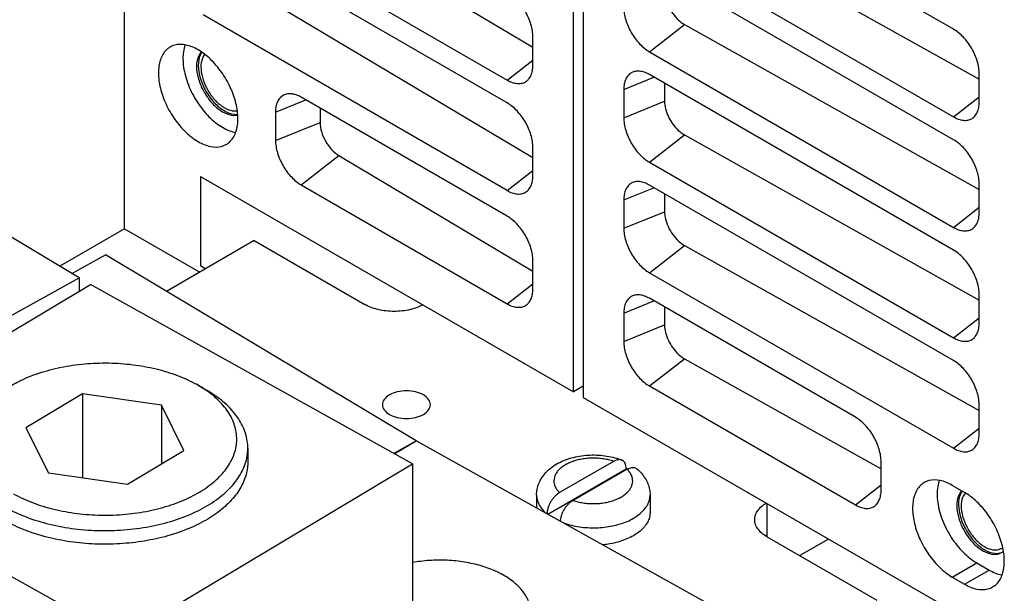
# Model space of a CAD drawing. Units: inches. Extents: x 17 to 159, y 17 to 126.
# Drawn here: x 137 to 140, y 112 to 114 of the extents above; entities that cross this region are included whole.
import ezdxf

# ---------------------------------------------------------------- set-up
doc = ezdxf.new("R2010")
doc.units = ezdxf.units.IN
doc.header["$LTSCALE"] = 1.21
doc.header["$MEASUREMENT"] = 0
doc.layers.get('0').update_dxf_attribs({"linetype": 'CONTINUOUS'})

msp = doc.modelspace()

# ---------------------------------------------------------------- linework, layer by layer
at = {"color": 7, "linetype": 'Continuous'}
for p, q in [((137.3766, 113.0436), (137.3766, 116.8129)), ((138.6594, 112.5782), (138.6594, 114.6222)), ((138.6874, 114.606), (138.6874, 112.562)), ((139.7459, 113.614), (138.8767, 114.1158)), ((137.7122, 114.0575), (138.5435, 113.5626)), ((137.6009, 113.9706), (138.4701, 113.4688)), ((138.9766, 113.9434), (139.8193, 113.4717)), ((138.4701, 113.4035), (137.6009, 113.9054)), ((138.8767, 113.8654), (139.7459, 113.3636)), ((139.7459, 113.2983), (138.8767, 113.8002)), ((138.5435, 113.2469), (137.7122, 113.7418)), ((138.4701, 113.1531), (137.6009, 113.655)), ((138.8767, 113.5498), (138.9766, 113.6278)), ((138.9766, 113.6278), (139.8193, 113.156)), ((138.5435, 113.5112), (138.5435, 113.5921)), ((138.8767, 113.5498), (139.7459, 113.0479)), ((138.4701, 113.4688), (138.5435, 113.5261)), ((138.8033, 113.4421), (138.8896, 113.477)), ((139.7459, 112.9827), (138.8767, 113.4845)), ((139.8193, 113.406), (139.8193, 113.4869)), ((138.9199, 113.4595), (138.9199, 113.4083)), ((137.2463, 112.9039), (136.3577, 113.4352)), ((138.4701, 113.0798), (137.8813, 113.4197)), ((138.8033, 113.4421), (138.8033, 113.3612)), ((139.7459, 113.3636), (139.8193, 113.4209)), ((137.8079, 113.3774), (137.8942, 113.4123)), ((137.9353, 113.3885), (137.9353, 113.3479)), ((138.8033, 113.3612), (138.9199, 113.4083)), ((137.8079, 113.3774), (137.8079, 113.2964)), ((137.8079, 113.2964), (137.9353, 113.3479)), ((138.8767, 113.2341), (138.9766, 113.3121)), ((138.9766, 113.3121), (139.8193, 112.8403)), ((138.5435, 113.1955), (138.5435, 113.2764)), ((137.8813, 113.1693), (137.9889, 113.2533)), ((137.9889, 113.2533), (138.5435, 112.9231)), ((138.8767, 113.2341), (139.7459, 112.7323)), ((137.5939, 113.1933), (137.5939, 112.9387)), ((137.5939, 113.1933), (138.6594, 112.5782)), ((138.4701, 113.1531), (138.5435, 113.2104)), ((137.8813, 113.1693), (138.4701, 112.8294)), ((138.8033, 113.1265), (138.8896, 113.1613)), ((139.7459, 112.667), (138.8767, 113.1688)), ((139.8193, 113.0903), (139.8193, 113.1712)), ((138.9199, 113.1439), (138.9199, 113.0927)), ((138.8033, 113.1265), (138.8033, 113.0455)), ((139.7459, 113.0479), (139.8193, 113.1052)), ((138.8033, 113.0455), (138.9199, 113.0927)), ((137.3766, 113.0436), (137.1915, 112.9367)), ((137.3766, 113.0436), (137.5912, 112.9197)), ((137.7474, 113.0099), (137.4964, 112.8649)), ((137.7474, 113.0099), (138.0629, 112.8277)), ((138.8767, 112.9184), (138.9766, 112.9964)), ((138.9766, 112.9964), (139.8193, 112.5247)), ((137.2261, 112.916), (137.3218, 112.9694)), ((138.2104, 112.4381), (137.3218, 112.9694)), ((137.5939, 112.9387), (137.6088, 112.9298)), ((138.5435, 112.8717), (138.5435, 112.9527)), ((138.8767, 112.9184), (139.7459, 112.4166)), ((136.3849, 112.4237), (137.2463, 112.9039)), ((136.4472, 112.3877), (137.279, 112.885)), ((137.2463, 112.9039), (137.2463, 112.8655)), ((138.1992, 112.372), (137.279, 112.885)), ((138.4701, 112.8294), (138.5435, 112.8867)), ((139.8193, 112.7746), (139.8193, 112.8556)), ((138.8033, 112.8027), (138.8896, 112.8376)), ((139.4655, 112.5051), (138.8767, 112.8451)), ((138.8033, 112.8027), (138.8033, 112.7217)), ((138.9199, 112.8201), (138.9199, 112.7689)), ((138.8033, 112.7217), (138.9199, 112.7689)), ((139.7459, 112.7323), (139.8193, 112.7896)), ((138.8767, 112.5946), (138.9766, 112.6726)), ((138.9766, 112.6726), (139.5389, 112.3579)), ((137.5868, 112.5967), (137.5821, 112.5994)), ((137.2563, 112.572), (137.0947, 112.4754)), ((137.2563, 112.572), (137.2563, 112.3323)), ((137.482, 112.5396), (137.2563, 112.572)), ((137.5868, 112.5967), (137.6092, 112.5838)), ((138.6874, 112.5944), (138.6594, 112.5782)), ((138.8767, 112.5946), (139.4655, 112.2547)), ((138.6874, 112.562), (139.7529, 111.9469)), ((137.5461, 112.4105), (137.482, 112.5396)), ((137.482, 112.5396), (137.482, 112.3721)), ((139.8193, 112.459), (139.8193, 112.5399)), ((137.0947, 112.4754), (137.1589, 112.3464)), ((139.7459, 112.4166), (139.8193, 112.4739)), ((138.1455, 112.4019), (138.2104, 112.4381)), ((138.1474, 112.4009), (138.2101, 112.4383)), ((139.1302, 111.9253), (138.2101, 112.4383)), ((137.3845, 112.3139), (137.5461, 112.4105)), ((137.7289, 112.4171), (137.7289, 112.3782)), ((137.3673, 111.8747), (136.4472, 112.3877)), ((138.7743, 112.3791), (138.6198, 112.2899)), ((139.5389, 112.2971), (139.5389, 112.378)), ((137.1589, 112.3464), (137.3845, 112.3139)), ((137.3673, 111.8747), (138.1992, 112.372)), ((138.1992, 112.372), (138.1992, 111.4708)), ((138.5862, 112.2286), (138.8101, 112.3578)), ((138.8128, 112.3569), (138.6583, 112.2677)), ((138.8101, 112.3593), (138.8101, 112.3578)), ((139.4655, 112.2547), (139.5389, 112.312)), ((139.7774, 112.2905), (139.7424, 112.3107)), ((138.5541, 112.2829), (138.5541, 112.2465)), ((138.8785, 112.2829), (138.8785, 112.2329)), ((139.2124, 112.2589), (139.2124, 112.164)), ((139.5279, 111.9819), (139.2124, 112.164)), ((139.3885, 112.1572), (139.3064, 112.1098)), ((139.7424, 112.0485), (139.8125, 112.0889)), ((139.7774, 112.0282), (139.8475, 112.0687)), ((139.8125, 112.0889), (139.8475, 112.0687)), ((139.7424, 112.0485), (139.7774, 112.0282))]:
    msp.add_line(p, q, dxfattribs=at)
for points, knots in [([(138.9199, 113.724), (138.9199, 113.7168), (138.9221, 113.7016), (138.9302, 113.6795), (138.9425, 113.6585), (138.958, 113.6406), (138.9702, 113.6313), (138.9766, 113.6278)], [0, 0, 0, 0, 0.021687, 0.0455139, 0.0703182, 0.0942008, 0.1159877, 0.1159877, 0.1159877, 0.1159877]), ([(138.5435, 113.5921), (138.5435, 113.5979), (138.5424, 113.61), (138.5382, 113.6282), (138.5314, 113.6466), (138.5223, 113.6646), (138.5113, 113.6815), (138.4987, 113.6966), (138.4851, 113.7094), (138.4751, 113.7163), (138.4701, 113.7192)], [0, 0, 0, 0, 0.0174021, 0.0361787, 0.0559429, 0.0762215, 0.0965001, 0.1162642, 0.1350407, 0.1524426, 0.1524426, 0.1524426, 0.1524426]), ([(138.8033, 113.6769), (138.8033, 113.6711), (138.8044, 113.659), (138.8086, 113.6408), (138.8154, 113.6223), (138.8245, 113.6043), (138.8355, 113.5875), (138.8481, 113.5724), (138.8617, 113.5596), (138.8717, 113.5527), (138.8767, 113.5498)], [0, 0, 0, 0, 0.0174021, 0.0361787, 0.0559429, 0.0762215, 0.0965001, 0.1162642, 0.1350407, 0.1524426, 0.1524426, 0.1524426, 0.1524426]), ([(139.8193, 113.4869), (139.8193, 113.4927), (139.8182, 113.5048), (139.814, 113.523), (139.8072, 113.5414), (139.7981, 113.5594), (139.7871, 113.5763), (139.7745, 113.5914), (139.7608, 113.6042), (139.7509, 113.6111), (139.7459, 113.614)], [0, 0, 0, 0, 0.0174021, 0.0361787, 0.0559429, 0.0762215, 0.0965001, 0.1162642, 0.1350407, 0.1524426, 0.1524426, 0.1524426, 0.1524426]), ([(137.5066, 113.563), (137.5024, 113.5606), (137.49, 113.5511), (137.4761, 113.5255), (137.4733, 113.5022), (137.4733, 113.4896)], [0, 0, 0, 0, 0.01462775, 0.04628605, 0.08400883, 0.08400883, 0.08400883, 0.08400883]), ([(137.622, 113.5285), (137.6113, 113.5386), (137.5897, 113.5556), (137.5544, 113.5707), (137.5253, 113.5715), (137.5109, 113.5655), (137.5066, 113.563)], [0, 0, 0, 0, 0.0440801, 0.0818024, 0.1134603, 0.128086, 0.128086, 0.128086, 0.128086]), ([(137.5434, 113.5301), (137.5434, 113.5136), (137.5489, 113.479), (137.5686, 113.4293), (137.5981, 113.3834), (137.6341, 113.3466), (137.6625, 113.3293), (137.6767, 113.324)], [0, 0, 0, 0, 0.0492794, 0.1037935, 0.1594256, 0.2117734, 0.2573121, 0.2573121, 0.2573121, 0.2573121]), ([(137.5953, 113.5489), (137.5916, 113.5448), (137.5841, 113.5317), (137.5822, 113.5168), (137.5822, 113.5077)], [0, 0, 0, 0, 0.01666754, 0.04397174, 0.04397174, 0.04397174, 0.04397174]), ([(137.6949, 113.4022), (137.6911, 113.4179), (137.6799, 113.4492), (137.6552, 113.492), (137.6337, 113.5173), (137.622, 113.5285)], [0, 0, 0, 0, 0.0486193, 0.098864, 0.147483, 0.147483, 0.147483, 0.147483]), ([(137.5822, 113.5077), (137.5822, 113.4969), (137.5858, 113.474), (137.5988, 113.4413), (137.6182, 113.4111), (137.6419, 113.3869), (137.6606, 113.3755), (137.67, 113.372)], [0, 0, 0, 0, 0.0324514, 0.0683499, 0.1049847, 0.1394567, 0.1694448, 0.1694448, 0.1694448, 0.1694448]), ([(137.5872, 113.5105), (137.5872, 113.4983), (137.5918, 113.4724), (137.6078, 113.4361), (137.6313, 113.404), (137.6514, 113.3872), (137.662, 113.381)], [0, 0, 0, 0, 0.0367737, 0.07751, 0.1182462, 0.1550195, 0.1550195, 0.1550195, 0.1550195]), ([(137.5947, 113.5062), (137.5947, 113.4965), (137.598, 113.476), (137.6096, 113.4465), (137.6271, 113.4194), (137.6485, 113.3975), (137.6715, 113.3834), (137.6889, 113.3798), (137.6969, 113.3808), (137.6976, 113.381)], [0, 0, 0, 0, 0.0291882, 0.0614769, 0.0944278, 0.1254334, 0.152406, 0.1746254, 0.1766386, 0.1766386, 0.1766386, 0.1766386]), ([(138.5281, 113.4681), (138.5291, 113.4691), (138.5331, 113.4732), (138.5387, 113.4822), (138.5427, 113.4959), (138.5435, 113.5059), (138.5435, 113.5112)], [0, 0, 0, 0, 0.00437671, 0.0170736, 0.03119003, 0.04696991, 0.04696991, 0.04696991, 0.04696991]), ([(137.4733, 113.4896), (137.4733, 113.4749), (137.4777, 113.444), (137.4939, 113.3989), (137.5186, 113.3561), (137.5496, 113.3195), (137.5841, 113.2925), (137.6194, 113.2773), (137.6485, 113.2765), (137.6629, 113.2826), (137.6671, 113.285)], [0, 0, 0, 0, 0.0440805, 0.0926997, 0.1429445, 0.1915635, 0.2356435, 0.2733658, 0.3050238, 0.3196494, 0.3196494, 0.3196494, 0.3196494]), ([(138.8317, 113.4927), (138.8293, 113.4919), (138.8233, 113.4893), (138.815, 113.4823), (138.8081, 113.4711), (138.8041, 113.4574), (138.8033, 113.4474), (138.8033, 113.4421)], [0, 0, 0, 0, 0.00751978, 0.01937772, 0.0320746, 0.04619103, 0.06197091, 0.06197091, 0.06197091, 0.06197091]), ([(138.8767, 113.4845), (138.8721, 113.4871), (138.8631, 113.4914), (138.8491, 113.4948), (138.8386, 113.4945), (138.8331, 113.4931), (138.8317, 113.4927)], [0, 0, 0, 0, 0.01577969, 0.02989594, 0.04259269, 0.04696802, 0.04696802, 0.04696802, 0.04696802]), ([(138.4701, 113.4688), (138.4747, 113.4662), (138.4837, 113.4619), (138.4976, 113.4585), (138.5107, 113.4588), (138.521, 113.4626), (138.5262, 113.4664), (138.5281, 113.4681)], [0, 0, 0, 0, 0.01577969, 0.02989594, 0.04259269, 0.05445058, 0.06196903, 0.06196903, 0.06196903, 0.06196903]), ([(137.8363, 113.4279), (137.8339, 113.4271), (137.8279, 113.4245), (137.8196, 113.4175), (137.8128, 113.4064), (137.8087, 113.3926), (137.8079, 113.3826), (137.8079, 113.3774)], [0, 0, 0, 0, 0.00751978, 0.01937771, 0.0320746, 0.04619103, 0.06197091, 0.06197091, 0.06197091, 0.06197091]), ([(137.8813, 113.4197), (137.8767, 113.4224), (137.8677, 113.4267), (137.8538, 113.43), (137.8432, 113.4298), (137.8377, 113.4283), (137.8363, 113.4279)], [0, 0, 0, 0, 0.01577969, 0.02989594, 0.04259269, 0.04696802, 0.04696802, 0.04696802, 0.04696802]), ([(138.5435, 113.2764), (138.5435, 113.2822), (138.5424, 113.2943), (138.5382, 113.3125), (138.5314, 113.331), (138.5223, 113.349), (138.5113, 113.3658), (138.4987, 113.3809), (138.4851, 113.3937), (138.4751, 113.4006), (138.4701, 113.4035)], [0, 0, 0, 0, 0.0174021, 0.0361787, 0.0559429, 0.0762215, 0.0965001, 0.1162642, 0.1350407, 0.1524426, 0.1524426, 0.1524426, 0.1524426]), ([(138.9199, 113.4083), (138.9199, 113.4011), (138.9221, 113.3859), (138.9302, 113.3638), (138.9425, 113.3428), (138.958, 113.325), (138.9702, 113.3156), (138.9766, 113.3121)], [0, 0, 0, 0, 0.021687, 0.0455139, 0.0703182, 0.0942008, 0.1159877, 0.1159877, 0.1159877, 0.1159877]), ([(139.8038, 113.3629), (139.8049, 113.3639), (139.8089, 113.368), (139.8144, 113.377), (139.8185, 113.3907), (139.8193, 113.4007), (139.8193, 113.406)], [0, 0, 0, 0, 0.00437671, 0.0170736, 0.03119003, 0.04696991, 0.04696991, 0.04696991, 0.04696991]), ([(137.662, 113.381), (137.6707, 113.3759), (137.6832, 113.3709), (137.6961, 113.3708), (137.6988, 113.371)], [0, 0, 0, 0, 0.03029685, 0.03848226, 0.03848226, 0.03848226, 0.03848226]), ([(137.6671, 113.285), (137.6714, 113.2875), (137.6838, 113.2969), (137.6977, 113.3225), (137.7005, 113.3459), (137.7005, 113.3585)], [0, 0, 0, 0, 0.01462775, 0.04628605, 0.08400883, 0.08400883, 0.08400883, 0.08400883]), ([(137.67, 113.372), (137.6777, 113.3691), (137.6879, 113.367), (137.6976, 113.3685), (137.6992, 113.3689)], [0, 0, 0, 0, 0.02470353, 0.02957365, 0.02957365, 0.02957365, 0.02957365]), ([(138.8033, 113.3612), (138.8033, 113.3554), (138.8044, 113.3433), (138.8086, 113.3251), (138.8154, 113.3067), (138.8245, 113.2887), (138.8355, 113.2718), (138.8481, 113.2567), (138.8617, 113.2439), (138.8717, 113.237), (138.8767, 113.2341)], [0, 0, 0, 0, 0.0174021, 0.0361787, 0.0559429, 0.0762215, 0.0965001, 0.1162642, 0.1350407, 0.1524426, 0.1524426, 0.1524426, 0.1524426]), ([(139.7459, 113.3636), (139.7504, 113.361), (139.7595, 113.3567), (139.7734, 113.3533), (139.7865, 113.3536), (139.7967, 113.3574), (139.802, 113.3612), (139.8038, 113.3629)], [0, 0, 0, 0, 0.01577969, 0.02989594, 0.04259269, 0.05445058, 0.06196903, 0.06196903, 0.06196903, 0.06196903]), ([(137.9353, 113.3479), (137.9353, 113.339), (137.9386, 113.3202), (137.9501, 113.2937), (137.9668, 113.2703), (137.9812, 113.2579), (137.9889, 113.2533)], [0, 0, 0, 0, 0.0267782, 0.0563515, 0.0858848, 0.1125556, 0.1125556, 0.1125556, 0.1125556]), ([(137.8079, 113.2964), (137.8079, 113.2906), (137.809, 113.2785), (137.8132, 113.2603), (137.82, 113.2419), (137.8291, 113.2239), (137.8401, 113.207), (137.8527, 113.1919), (137.8664, 113.1792), (137.8763, 113.1722), (137.8813, 113.1693)], [0, 0, 0, 0, 0.0174021, 0.0361787, 0.0559429, 0.0762215, 0.0965001, 0.1162642, 0.1350407, 0.1524426, 0.1524426, 0.1524426, 0.1524426]), ([(139.8193, 113.1712), (139.8193, 113.177), (139.8182, 113.1891), (139.814, 113.2073), (139.8072, 113.2258), (139.7981, 113.2438), (139.7871, 113.2606), (139.7745, 113.2757), (139.7608, 113.2885), (139.7509, 113.2954), (139.7459, 113.2983)], [0, 0, 0, 0, 0.0174021, 0.0361787, 0.0559429, 0.0762215, 0.0965001, 0.1162642, 0.1350407, 0.1524426, 0.1524426, 0.1524426, 0.1524426]), ([(138.5281, 113.1524), (138.5291, 113.1534), (138.5331, 113.1575), (138.5387, 113.1665), (138.5427, 113.1802), (138.5435, 113.1902), (138.5435, 113.1955)], [0, 0, 0, 0, 0.00437671, 0.0170736, 0.03119003, 0.04696991, 0.04696991, 0.04696991, 0.04696991]), ([(138.8317, 113.177), (138.8293, 113.1762), (138.8233, 113.1736), (138.815, 113.1666), (138.8081, 113.1555), (138.8041, 113.1417), (138.8033, 113.1317), (138.8033, 113.1265)], [0, 0, 0, 0, 0.00751978, 0.01937772, 0.0320746, 0.04619103, 0.06197091, 0.06197091, 0.06197091, 0.06197091]), ([(138.8767, 113.1688), (138.8721, 113.1715), (138.8631, 113.1758), (138.8491, 113.1791), (138.8386, 113.1789), (138.8331, 113.1774), (138.8317, 113.177)], [0, 0, 0, 0, 0.01577969, 0.02989594, 0.04259269, 0.04696802, 0.04696802, 0.04696802, 0.04696802]), ([(138.4701, 113.1531), (138.4747, 113.1505), (138.4837, 113.1462), (138.4976, 113.1428), (138.5107, 113.1432), (138.521, 113.1469), (138.5262, 113.1508), (138.5281, 113.1524)], [0, 0, 0, 0, 0.01577969, 0.02989594, 0.04259269, 0.05445058, 0.06196903, 0.06196903, 0.06196903, 0.06196903]), ([(138.5435, 112.9527), (138.5435, 112.9585), (138.5424, 112.9706), (138.5382, 112.9888), (138.5314, 113.0072), (138.5223, 113.0252), (138.5113, 113.0421), (138.4987, 113.0572), (138.4851, 113.0699), (138.4751, 113.0769), (138.4701, 113.0798)], [0, 0, 0, 0, 0.0174021, 0.0361787, 0.0559429, 0.0762215, 0.0965001, 0.1162642, 0.1350407, 0.1524426, 0.1524426, 0.1524426, 0.1524426]), ([(138.9199, 113.0927), (138.9199, 113.0854), (138.9221, 113.0702), (138.9302, 113.0481), (138.9425, 113.0272), (138.958, 113.0093), (138.9702, 113), (138.9766, 112.9964)], [0, 0, 0, 0, 0.021687, 0.0455139, 0.0703182, 0.0942008, 0.1159877, 0.1159877, 0.1159877, 0.1159877]), ([(139.8038, 113.0472), (139.8049, 113.0482), (139.8089, 113.0523), (139.8144, 113.0613), (139.8185, 113.075), (139.8193, 113.085), (139.8193, 113.0903)], [0, 0, 0, 0, 0.00437671, 0.0170736, 0.03119003, 0.04696991, 0.04696991, 0.04696991, 0.04696991]), ([(138.8033, 113.0455), (138.8033, 113.0397), (138.8044, 113.0276), (138.8086, 113.0094), (138.8154, 112.991), (138.8245, 112.973), (138.8355, 112.9561), (138.8481, 112.941), (138.8617, 112.9283), (138.8717, 112.9213), (138.8767, 112.9184)], [0, 0, 0, 0, 0.0174021, 0.0361787, 0.0559429, 0.0762215, 0.0965001, 0.1162642, 0.1350407, 0.1524426, 0.1524426, 0.1524426, 0.1524426]), ([(139.7459, 113.0479), (139.7504, 113.0453), (139.7595, 113.041), (139.7734, 113.0376), (139.7865, 113.038), (139.7967, 113.0417), (139.802, 113.0455), (139.8038, 113.0472)], [0, 0, 0, 0, 0.01577969, 0.02989594, 0.04259269, 0.05445058, 0.06196903, 0.06196903, 0.06196903, 0.06196903]), ([(139.8193, 112.8556), (139.8193, 112.8614), (139.8182, 112.8734), (139.814, 112.8916), (139.8072, 112.9101), (139.7981, 112.9281), (139.7871, 112.9449), (139.7745, 112.96), (139.7608, 112.9728), (139.7509, 112.9798), (139.7459, 112.9827)], [0, 0, 0, 0, 0.0174021, 0.0361787, 0.0559429, 0.0762215, 0.0965001, 0.1162642, 0.1350407, 0.1524426, 0.1524426, 0.1524426, 0.1524426]), ([(138.5281, 112.8287), (138.5291, 112.8297), (138.5331, 112.8337), (138.5387, 112.8427), (138.5427, 112.8565), (138.5435, 112.8665), (138.5435, 112.8717)], [0, 0, 0, 0, 0.00437671, 0.0170736, 0.03119003, 0.04696991, 0.04696991, 0.04696991, 0.04696991]), ([(138.8317, 112.8532), (138.8293, 112.8525), (138.8233, 112.8499), (138.815, 112.8428), (138.8081, 112.8317), (138.8041, 112.8179), (138.8033, 112.8079), (138.8033, 112.8027)], [0, 0, 0, 0, 0.00751978, 0.01937772, 0.0320746, 0.04619103, 0.06197091, 0.06197091, 0.06197091, 0.06197091]), ([(138.8767, 112.8451), (138.8721, 112.8477), (138.8631, 112.852), (138.8491, 112.8554), (138.8386, 112.8551), (138.8331, 112.8537), (138.8317, 112.8532)], [0, 0, 0, 0, 0.01577969, 0.02989594, 0.04259269, 0.04696802, 0.04696802, 0.04696802, 0.04696802]), ([(138.229, 112.8266), (138.2239, 112.8237), (138.212, 112.8183), (138.1922, 112.8123), (138.17, 112.8085), (138.147, 112.8072), (138.1239, 112.8085), (138.1017, 112.8123), (138.0812, 112.8185), (138.0686, 112.8244), (138.0629, 112.8277)], [0, 0, 0, 0, 0.017574, 0.0390974, 0.0617528, 0.0849978, 0.1082429, 0.1308983, 0.1524216, 0.1723692, 0.1723692, 0.1723692, 0.1723692]), ([(138.4701, 112.8294), (138.4747, 112.8267), (138.4837, 112.8224), (138.4976, 112.8191), (138.5107, 112.8194), (138.521, 112.8231), (138.5262, 112.827), (138.5281, 112.8287)], [0, 0, 0, 0, 0.01577969, 0.02989594, 0.04259269, 0.05445058, 0.06196903, 0.06196903, 0.06196903, 0.06196903]), ([(138.9199, 112.7689), (138.9199, 112.7617), (138.9221, 112.7465), (138.9302, 112.7243), (138.9425, 112.7034), (138.958, 112.6855), (138.9702, 112.6762), (138.9766, 112.6726)], [0, 0, 0, 0, 0.021687, 0.0455139, 0.0703182, 0.0942008, 0.1159877, 0.1159877, 0.1159877, 0.1159877]), ([(139.8038, 112.7316), (139.8049, 112.7325), (139.8089, 112.7366), (139.8144, 112.7456), (139.8185, 112.7594), (139.8193, 112.7694), (139.8193, 112.7746)], [0, 0, 0, 0, 0.00437671, 0.0170736, 0.03119003, 0.04696991, 0.04696991, 0.04696991, 0.04696991]), ([(138.8033, 112.7217), (138.8033, 112.7159), (138.8044, 112.7039), (138.8086, 112.6857), (138.8154, 112.6672), (138.8245, 112.6492), (138.8355, 112.6324), (138.8481, 112.6173), (138.8617, 112.6045), (138.8717, 112.5975), (138.8767, 112.5946)], [0, 0, 0, 0, 0.0174021, 0.0361787, 0.0559429, 0.0762215, 0.0965001, 0.1162642, 0.1350407, 0.1524426, 0.1524426, 0.1524426, 0.1524426]), ([(139.7459, 112.7323), (139.7504, 112.7296), (139.7595, 112.7253), (139.7734, 112.722), (139.7865, 112.7223), (139.7967, 112.726), (139.802, 112.7299), (139.8038, 112.7316)], [0, 0, 0, 0, 0.01577969, 0.02989594, 0.04259269, 0.05445058, 0.06196903, 0.06196903, 0.06196903, 0.06196903]), ([(137.0541, 112.5968), (137.0608, 112.6007), (137.0858, 112.614), (137.1323, 112.6328), (137.1952, 112.6494), (137.2622, 112.6591), (137.3312, 112.6616), (137.3998, 112.6568), (137.4658, 112.6449), (137.527, 112.6263), (137.5647, 112.6091), (137.5821, 112.5994)], [0, 0, 0, 0, 0.0234619, 0.0847046, 0.150008, 0.2181076, 0.287529, 0.3567049, 0.4240851, 0.4882475, 0.5480188, 0.5480188, 0.5480188, 0.5480188]), ([(139.8193, 112.5399), (139.8193, 112.5457), (139.8182, 112.5578), (139.814, 112.576), (139.8072, 112.5944), (139.7981, 112.6124), (139.7871, 112.6293), (139.7745, 112.6444), (139.7608, 112.6571), (139.7509, 112.6641), (139.7459, 112.667)], [0, 0, 0, 0, 0.0174021, 0.0361787, 0.0559429, 0.0762215, 0.0965001, 0.1162642, 0.1350407, 0.1524426, 0.1524426, 0.1524426, 0.1524426]), ([(137.0588, 112.2865), (137.0762, 112.2768), (137.1139, 112.2596), (137.1751, 112.241), (137.241, 112.2291), (137.3097, 112.2243), (137.3786, 112.2269), (137.4457, 112.2366), (137.5086, 112.2531), (137.5652, 112.2761), (137.6138, 112.3046), (137.6528, 112.338), (137.6808, 112.3753), (137.6964, 112.4156), (137.6986, 112.4574), (137.687, 112.4983), (137.6627, 112.5367), (137.6346, 112.5641), (137.6151, 112.5786), (137.6087, 112.583)], [0, 0, 0, 0, 0.0597713, 0.1239337, 0.191314, 0.2604899, 0.3299112, 0.3980108, 0.4633142, 0.5245569, 0.5808182, 0.6316866, 0.6774629, 0.7193608, 0.7595279, 0.80062, 0.8450132, 0.8942258, 0.9176332, 0.9176332, 0.9176332, 0.9176332]), ([(137.7288, 112.4171), (137.7288, 112.4221), (137.7278, 112.4419), (137.7179, 112.4771), (137.6916, 112.5187), (137.6543, 112.555), (137.6246, 112.5749), (137.6092, 112.5838)], [0, 0, 0, 0, 0.0150213, 0.0595738, 0.1077053, 0.1610621, 0.2144238, 0.2144238, 0.2144238, 0.2144238]), ([(138.2506, 112.5413), (138.2506, 112.5466), (138.246, 112.5585), (138.2298, 112.571), (138.2078, 112.579), (138.1821, 112.5818), (138.1566, 112.579), (138.1406, 112.5732), (138.1337, 112.5692)], [0, 0, 0, 0, 0.0160028, 0.0356213, 0.0594336, 0.0858122, 0.1121907, 0.1360031, 0.1360031, 0.1360031, 0.1360031]), ([(138.1337, 112.5692), (138.1281, 112.566), (138.1183, 112.5585), (138.1137, 112.5466), (138.1137, 112.5413)], [0, 0, 0, 0, 0.01961848, 0.03562126, 0.03562126, 0.03562126, 0.03562126]), ([(138.1137, 112.5413), (138.1137, 112.536), (138.1184, 112.5241), (138.1345, 112.5116), (138.1566, 112.5036), (138.1822, 112.5008), (138.2077, 112.5036), (138.2237, 112.5094), (138.2306, 112.5133)], [0, 0, 0, 0, 0.0160028, 0.0356213, 0.0594336, 0.0858122, 0.1121907, 0.1360031, 0.1360031, 0.1360031, 0.1360031]), ([(138.2306, 112.5133), (138.2362, 112.5166), (138.246, 112.5241), (138.2506, 112.536), (138.2506, 112.5413)], [0, 0, 0, 0, 0.01961848, 0.03562126, 0.03562126, 0.03562126, 0.03562126]), ([(139.5389, 112.378), (139.5389, 112.3838), (139.5378, 112.3959), (139.5336, 112.4141), (139.5268, 112.4325), (139.5177, 112.4505), (139.5067, 112.4674), (139.4941, 112.4825), (139.4804, 112.4953), (139.4705, 112.5022), (139.4655, 112.5051)], [0, 0, 0, 0, 0.0174021, 0.0361787, 0.0559429, 0.0762215, 0.0965001, 0.1162642, 0.1350407, 0.1524426, 0.1524426, 0.1524426, 0.1524426]), ([(139.8038, 112.4159), (139.8049, 112.4169), (139.8089, 112.4209), (139.8144, 112.43), (139.8185, 112.4437), (139.8193, 112.4537), (139.8193, 112.459)], [0, 0, 0, 0, 0.00437671, 0.0170736, 0.03119003, 0.04696991, 0.04696991, 0.04696991, 0.04696991]), ([(137.0367, 112.2474), (137.0556, 112.2369), (137.0965, 112.2183), (137.1628, 112.1981), (137.2344, 112.1852), (137.3088, 112.18), (137.3836, 112.1828), (137.4562, 112.1933), (137.5244, 112.2112), (137.5859, 112.2361), (137.6385, 112.2671), (137.6808, 112.3032), (137.7111, 112.3437), (137.7262, 112.3828), (137.7288, 112.4075), (137.7288, 112.4171)], [0, 0, 0, 0, 0.0648047, 0.1343702, 0.2074246, 0.2824259, 0.3576932, 0.4315275, 0.5023302, 0.5687301, 0.6297292, 0.6848812, 0.7345124, 0.7799385, 0.8085904, 0.8085904, 0.8085904, 0.8085904]), ([(139.7459, 112.4166), (139.7504, 112.414), (139.7595, 112.4096), (139.7734, 112.4063), (139.7865, 112.4066), (139.7967, 112.4103), (139.802, 112.4142), (139.8038, 112.4159)], [0, 0, 0, 0, 0.01577969, 0.02989594, 0.04259269, 0.05445058, 0.06196903, 0.06196903, 0.06196903, 0.06196903]), ([(137.7288, 112.3782), (137.7288, 112.3727), (137.7277, 112.3532), (137.7181, 112.3193), (137.694, 112.28), (137.6587, 112.244), (137.6135, 112.2123), (137.5596, 112.1856), (137.4987, 112.1647), (137.4325, 112.1502), (137.3629, 112.1425), (137.2921, 112.1418), (137.2221, 112.1481), (137.1551, 112.1613), (137.0929, 112.181), (137.0545, 112.1987), (137.0367, 112.2086)], [0, 0, 0, 0, 0.0164679, 0.0585644, 0.1038146, 0.1536505, 0.2086747, 0.2687917, 0.3333835, 0.4014604, 0.4717839, 0.5429696, 0.6135793, 0.6822107, 0.7475882, 0.8086635, 0.8086635, 0.8086635, 0.8086635]), ([(138.5541, 112.2829), (138.5541, 112.2884), (138.5552, 112.2997), (138.5601, 112.3163), (138.5686, 112.3326), (138.5807, 112.3481), (138.5964, 112.3622), (138.6152, 112.3743), (138.6364, 112.3839), (138.6592, 112.391), (138.6828, 112.3956), (138.7069, 112.3977), (138.731, 112.3974), (138.7549, 112.3948), (138.7772, 112.39), (138.7912, 112.3853), (138.7976, 112.3828)], [0, 0, 0, 0, 0.016574, 0.033666, 0.0517961, 0.0713313, 0.0923485, 0.1147894, 0.1381807, 0.1620626, 0.1861407, 0.2102924, 0.2344135, 0.2584051, 0.2821452, 0.3027274, 0.3027274, 0.3027274, 0.3027274]), ([(138.7743, 112.3791), (138.7697, 112.3807), (138.7602, 112.3835), (138.7454, 112.3864), (138.73, 112.3881), (138.7144, 112.3886), (138.6988, 112.3878), (138.6835, 112.3858), (138.6689, 112.3826), (138.6551, 112.3782), (138.6426, 112.3728), (138.6314, 112.3664), (138.6219, 112.3592), (138.6142, 112.3513), (138.6084, 112.3427), (138.6048, 112.3338), (138.6033, 112.3245), (138.6042, 112.3153), (138.6073, 112.3062), (138.6126, 112.2975), (138.6172, 112.2924), (138.6198, 112.2899)], [0, 0, 0, 0, 0.014593, 0.0297399, 0.0452604, 0.0609589, 0.0766319, 0.0920768, 0.1071011, 0.1215296, 0.1352135, 0.1480417, 0.1599529, 0.1709508, 0.1811196, 0.1906382, 0.199778, 0.2088745, 0.2182712, 0.2282597, 0.2390429, 0.2390429, 0.2390429, 0.2390429]), ([(138.7976, 112.3828), (138.7966, 112.3832), (138.7935, 112.3841), (138.7879, 112.3842), (138.7811, 112.3825), (138.7766, 112.3804), (138.7743, 112.3791)], [0, 0, 0, 0, 0.0033503, 0.0095456, 0.01649505, 0.02435306, 0.02435306, 0.02435306, 0.02435306]), ([(138.8101, 112.3593), (138.8101, 112.3618), (138.8097, 112.3665), (138.8078, 112.373), (138.8045, 112.3783), (138.8008, 112.3814), (138.7984, 112.3825), (138.7976, 112.3828)], [0, 0, 0, 0, 0.00747909, 0.01417813, 0.02021745, 0.02589786, 0.02828879, 0.02828879, 0.02828879, 0.02828879]), ([(138.6583, 112.2677), (138.6629, 112.2661), (138.6724, 112.2633), (138.6872, 112.2604), (138.7026, 112.2586), (138.7182, 112.2582), (138.7338, 112.2589), (138.7491, 112.261), (138.7637, 112.2642), (138.7775, 112.2685), (138.79, 112.274), (138.8012, 112.2803), (138.8107, 112.2875), (138.8184, 112.2955), (138.8242, 112.304), (138.8278, 112.313), (138.8292, 112.3222), (138.8284, 112.3315), (138.8253, 112.3405), (138.82, 112.3492), (138.8154, 112.3544), (138.8128, 112.3569)], [0, 0, 0, 0, 0.014593, 0.0297399, 0.0452604, 0.0609589, 0.0766319, 0.0920768, 0.1071011, 0.1215296, 0.1352135, 0.1480417, 0.1599529, 0.1709508, 0.1811196, 0.1906382, 0.199778, 0.2088745, 0.2182712, 0.2282597, 0.2390429, 0.2390429, 0.2390429, 0.2390429]), ([(138.8128, 112.3569), (138.8151, 112.3582), (138.8195, 112.3603), (138.8264, 112.362), (138.8328, 112.3619), (138.8376, 112.3602), (138.84, 112.3585), (138.8407, 112.3579)], [0, 0, 0, 0, 0.00785801, 0.01480746, 0.02100276, 0.02672491, 0.02972706, 0.02972706, 0.02972706, 0.02972706]), ([(138.8407, 112.3579), (138.8454, 112.354), (138.8515, 112.348), (138.8569, 112.3415), (138.8584, 112.3397)], [0, 0, 0, 0, 0.01834308, 0.02539747, 0.02539747, 0.02539747, 0.02539747]), ([(138.8584, 112.3397), (138.8607, 112.3366), (138.8661, 112.3288), (138.8728, 112.3152), (138.8774, 112.2992), (138.8785, 112.2883), (138.8785, 112.2829)], [0, 0, 0, 0, 0.01140793, 0.02862647, 0.04509667, 0.06124316, 0.06124316, 0.06124316, 0.06124316]), ([(139.6621, 112.3186), (139.6579, 112.3161), (139.6454, 112.3067), (139.6316, 112.281), (139.627, 112.243), (139.6332, 112.1995), (139.6494, 112.1544), (139.6741, 112.1116), (139.7051, 112.0751), (139.7296, 112.0558), (139.7424, 112.0485)], [0, 0, 0, 0, 0.0146277, 0.046286, 0.0840088, 0.1280893, 0.1767085, 0.2269533, 0.2755723, 0.3196524, 0.3196524, 0.3196524, 0.3196524]), ([(139.7424, 112.3107), (139.7315, 112.317), (139.7099, 112.3263), (139.6808, 112.3271), (139.6663, 112.321), (139.6621, 112.3186)], [0, 0, 0, 0, 0.0377223, 0.06938026, 0.0840059, 0.0840059, 0.0840059, 0.0840059]), ([(139.7051, 112.325), (139.7031, 112.3193), (139.698, 112.2985), (139.699, 112.2592), (139.7128, 112.2096), (139.7378, 112.1611), (139.771, 112.1192), (139.7982, 112.0971), (139.8125, 112.0889)], [0, 0, 0, 0, 0.0181842, 0.0637235, 0.1160715, 0.1717037, 0.2262176, 0.2754966, 0.2754966, 0.2754966, 0.2754966]), ([(138.6198, 112.2899), (138.6173, 112.2884), (138.6124, 112.285), (138.6057, 112.2787), (138.5995, 112.2714), (138.5942, 112.2633), (138.5898, 112.2547), (138.5866, 112.2459), (138.5846, 112.2376), (138.5841, 112.2322), (138.584, 112.2298)], [0, 0, 0, 0, 0.00865441, 0.01787211, 0.02748959, 0.03726435, 0.04698806, 0.05640823, 0.06533467, 0.07257433, 0.07257433, 0.07257433, 0.07257433]), ([(139.5234, 112.254), (139.5245, 112.255), (139.5285, 112.2591), (139.534, 112.2681), (139.5381, 112.2818), (139.5389, 112.2918), (139.5389, 112.2971)], [0, 0, 0, 0, 0.00437671, 0.0170736, 0.03119003, 0.04696991, 0.04696991, 0.04696991, 0.04696991]), ([(138.5541, 112.2829), (138.5541, 112.2821), (138.5543, 112.2766), (138.5561, 112.2663), (138.5622, 112.2527), (138.5709, 112.2409), (138.5778, 112.234), (138.5812, 112.2311)], [0, 0, 0, 0, 0.00247609, 0.01642038, 0.03103369, 0.04675704, 0.06018796, 0.06018796, 0.06018796, 0.06018796]), ([(138.6225, 112.2083), (138.6226, 112.2104), (138.6231, 112.2156), (138.625, 112.2237), (138.6283, 112.2325), (138.6327, 112.2411), (138.638, 112.2492), (138.6441, 112.2565), (138.6509, 112.2628), (138.6558, 112.2662), (138.6583, 112.2677)], [0, 0, 0, 0, 0.00650964, 0.01543609, 0.02485626, 0.03457997, 0.04435473, 0.05397221, 0.06318991, 0.07184432, 0.07184432, 0.07184432, 0.07184432]), ([(138.7819, 112.1973), (138.789, 112.1991), (138.8027, 112.2033), (138.822, 112.2114), (138.8389, 112.2211), (138.8533, 112.2322), (138.8647, 112.2444), (138.873, 112.2575), (138.8775, 112.2705), (138.8785, 112.2791), (138.8785, 112.2829)], [0, 0, 0, 0, 0.0220771, 0.0429748, 0.0625009, 0.0805505, 0.0971377, 0.1124229, 0.1267386, 0.1381168, 0.1381168, 0.1381168, 0.1381168]), ([(139.8693, 112.1834), (139.8623, 112.1986), (139.8457, 112.2273), (139.8242, 112.2526), (139.8125, 112.2638)], [0, 0, 0, 0, 0.05024475, 0.09886378, 0.09886378, 0.09886378, 0.09886378]), ([(138.8785, 112.2329), (138.8785, 112.2294), (138.8776, 112.221), (138.8733, 112.2081), (138.8651, 112.1948), (138.8536, 112.1824), (138.839, 112.1712), (138.8218, 112.1614), (138.8023, 112.1531), (138.7809, 112.1467), (138.7611, 112.1427), (138.7485, 112.1411), (138.7436, 112.1406)], [0, 0, 0, 0, 0.0105365, 0.0250048, 0.0404487, 0.0572207, 0.0754933, 0.0952822, 0.1164792, 0.1388824, 0.1622209, 0.177044, 0.177044, 0.177044, 0.177044]), ([(139.1776, 112.2126), (139.1776, 112.2171), (139.1793, 112.2266), (139.1864, 112.2397), (139.1972, 112.2511), (139.206, 112.2573), (139.2106, 112.2601)], [0, 0, 0, 0, 0.01359228, 0.02814623, 0.04432743, 0.06026622, 0.06026622, 0.06026622, 0.06026622]), ([(139.4655, 112.2547), (139.47, 112.2521), (139.4791, 112.2478), (139.493, 112.2444), (139.5061, 112.2447), (139.5163, 112.2484), (139.5216, 112.2523), (139.5234, 112.254)], [0, 0, 0, 0, 0.01577969, 0.02989594, 0.04259269, 0.05445058, 0.06196903, 0.06196903, 0.06196903, 0.06196903]), ([(139.7552, 112.2531), (139.7552, 112.2423), (139.7588, 112.2195), (139.7718, 112.1867), (139.7912, 112.1566), (139.815, 112.1323), (139.8406, 112.1166), (139.8646, 112.1116), (139.8782, 112.1157), (139.8829, 112.1184)], [0, 0, 0, 0, 0.0324514, 0.0683499, 0.1049847, 0.1394567, 0.1694448, 0.1941483, 0.2103847, 0.2103847, 0.2103847, 0.2103847]), ([(139.7602, 112.256), (139.7602, 112.2437), (139.7648, 112.2179), (139.7808, 112.1816), (139.8043, 112.1495), (139.8321, 112.1261), (139.8597, 112.1149), (139.8769, 112.1166), (139.883, 112.1189)], [0, 0, 0, 0, 0.0367737, 0.07751, 0.1182462, 0.1550195, 0.1853163, 0.2048914, 0.2048914, 0.2048914, 0.2048914]), ([(139.7677, 112.2516), (139.7677, 112.2419), (139.771, 112.2214), (139.7826, 112.192), (139.8001, 112.1648), (139.8215, 112.143), (139.8445, 112.1289), (139.8651, 112.1246), (139.8762, 112.1275), (139.8796, 112.129)], [0, 0, 0, 0, 0.0291882, 0.0614769, 0.0944278, 0.1254334, 0.152406, 0.1746254, 0.1860134, 0.1860134, 0.1860134, 0.1860134]), ([(139.2124, 112.164), (139.2072, 112.167), (139.1977, 112.1736), (139.1864, 112.1855), (139.1793, 112.1986), (139.1776, 112.2081), (139.1776, 112.2126)], [0, 0, 0, 0, 0.01808804, 0.03426923, 0.04882318, 0.06241547, 0.06241547, 0.06241547, 0.06241547]), ([(138.6311, 112.2032), (138.635, 112.2018), (138.6462, 112.1982), (138.6652, 112.1937), (138.6883, 112.1903), (138.712, 112.189), (138.7358, 112.1896), (138.7516, 112.1914), (138.7594, 112.1926)], [0, 0, 0, 0, 0.0124472, 0.0351485, 0.0585769, 0.0824112, 0.106308, 0.1299214, 0.1299214, 0.1299214, 0.1299214]), ([(139.8577, 112.0203), (139.8619, 112.0228), (139.8744, 112.0322), (139.8882, 112.0579), (139.8927, 112.096), (139.8889, 112.1232), (139.8854, 112.1375)], [0, 0, 0, 0, 0.0146277, 0.0462861, 0.0840088, 0.1280893, 0.1280893, 0.1280893, 0.1280893]), ([(139.8829, 112.1184), (139.8844, 112.1193), (139.886, 112.1203), (139.8874, 112.1215), (139.8875, 112.1215)], [0, 0, 0, 0, 0.005292592, 0.005569231, 0.005569231, 0.005569231, 0.005569231]), ([(138.5371, 111.947), (138.5371, 111.9478), (138.5369, 111.9586), (138.5324, 111.9801), (138.5159, 112.0086), (138.4905, 112.0343), (138.4571, 112.0565), (138.4172, 112.0745), (138.372, 112.0876), (138.3233, 112.0955), (138.2728, 112.0978), (138.2312, 112.0951), (138.2068, 112.0913), (138.1991, 112.0899)], [0, 0, 0, 0, 0.0026047, 0.0323888, 0.0644343, 0.1001205, 0.1399867, 0.1838761, 0.2311316, 0.2807605, 0.3315651, 0.3822538, 0.4056935, 0.4056935, 0.4056935, 0.4056935]), ([(139.7774, 112.0282), (139.7883, 112.0219), (139.8099, 112.0126), (139.839, 112.0118), (139.8534, 112.0179), (139.8577, 112.0203)], [0, 0, 0, 0, 0.0377223, 0.06938026, 0.0840059, 0.0840059, 0.0840059, 0.0840059])]:
    msp.add_open_spline(points, degree=3, knots=knots, dxfattribs=at)
for points in [[(137.5496, 113.5691), (137.5451, 113.5567), (137.5434, 113.5432), (137.5434, 113.5301)], [(137.5929, 113.5403), (137.5886, 113.5311), (137.5872, 113.5206), (137.5872, 113.5105)], [(137.5969, 113.5474), (137.5954, 113.5452), (137.594, 113.5428), (137.5929, 113.5403)], [(137.5988, 113.5304), (137.5958, 113.5228), (137.5947, 113.5144), (137.5947, 113.5062)], [(137.6049, 113.5415), (137.6023, 113.5381), (137.6003, 113.5343), (137.5988, 113.5304)], [(137.7005, 113.3585), (137.7005, 113.3732), (137.6984, 113.3879), (137.6949, 113.4022)], [(137.6767, 113.324), (137.6824, 113.3218), (137.6882, 113.3201), (137.6942, 113.3191)], [(137.6087, 112.583), (137.6016, 112.5878), (137.5943, 112.5924), (137.5868, 112.5967)], [(138.8101, 112.3578), (138.8109, 112.3575), (138.8118, 112.3571), (138.8126, 112.3568)], [(139.7693, 112.2954), (139.7651, 112.2911), (139.7619, 112.2857), (139.7597, 112.28)], [(139.7711, 112.2944), (139.769, 112.2917), (139.7673, 112.2888), (139.7659, 112.2857)], [(139.7796, 112.2889), (139.7762, 112.2851), (139.7736, 112.2806), (139.7718, 112.2759)], [(139.8125, 112.2638), (139.8019, 112.2739), (139.7901, 112.2831), (139.7774, 112.2905)], [(139.7597, 112.28), (139.7564, 112.2716), (139.7552, 112.2622), (139.7552, 112.2531)], [(139.7659, 112.2857), (139.7616, 112.2766), (139.7602, 112.2661), (139.7602, 112.256)], [(139.7718, 112.2759), (139.7688, 112.2682), (139.7677, 112.2598), (139.7677, 112.2516)], [(138.7594, 112.1926), (138.7669, 112.1938), (138.7745, 112.1954), (138.7819, 112.1973)], [(139.8854, 112.1375), (139.8816, 112.1533), (139.8761, 112.1687), (139.8693, 112.1834)], [(139.8796, 112.129), (139.8807, 112.1295), (139.8817, 112.13), (139.8827, 112.1306)], [(139.8827, 112.1306), (139.8839, 112.1312), (139.885, 112.132), (139.886, 112.1328)], [(139.8475, 112.0687), (139.8589, 112.0621), (139.8714, 112.0568), (139.8844, 112.0545)]]:
    msp.add_open_spline(points, degree=3, dxfattribs=at)

doc.saveas('drawing.dxf')
